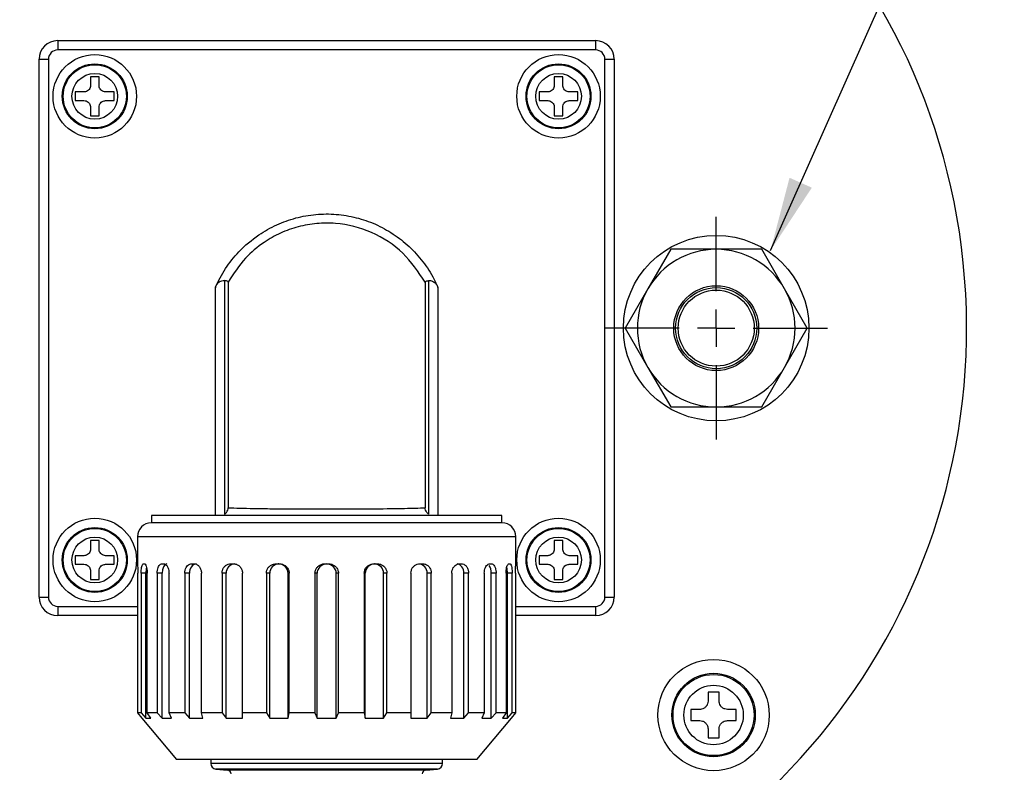
# Model space of a CAD drawing. Extents: x 8 to 2376, y 8 to 1672.
# Drawn here: x 1221 to 1327, y 861 to 943 of the extents above; entities that cross this region are included whole.
import ezdxf

# ---------------------------------------------------------------- set-up
doc = ezdxf.new("R2010")
doc.units = 0
doc.header["$LTSCALE"] = 4
doc.layers.get('0').update_dxf_attribs({"linetype": 'CONTINUOUS'})
doc.styles.get("Standard").update_dxf_attribs({"font": 'txt', "bigfont": 'bigfont'})
doc.dimstyles.new('SLDDIMSTYLE7', dxfattribs={"dimtxt": 0.18, "dimasz": 8, "dimexe": 0, "dimexo": 0.0625, "dimgap": 0, "dimtad": 0, "dimtih": 1, "dimtoh": 1, "dimdec": 0, "dimrnd": 1e-09, "dimzin": 0, "dimtxsty": 'STANDARD', "dimblk1": 'OPEN30', "dimblk2": 'OPEN30', "dimsah": 1, "dimcen": 0.09, "dimazin": 3, "dimtfac": 8, "dimtdec": 0, "dimtofl": 0, "dimtmove": 0, "dimatfit": 3, "dimtolj": 1, "dimtzin": 0})

# ---------------------------------------------------------------- blocks, each defined once
blk = doc.blocks.new('_OPEN30')
at = {"color": 0, "linetype": 'BYBLOCK'}
for p, q in [((-1, 0.267949), (0, 0)), ((0, 0), (-1, -0.267949)), ((0, 0), (-1, 0))]:
    blk.add_line(p, q, dxfattribs=at)
blk = doc.blocks.new('SW_CENTERMARKSYMBOL_26')
at = {"color": 0, "linetype": 'CONTINUOUS'}
for p, q in [((0, 4), (0, 12)), ((0, 0), (0, 2)), ((-4, 0), (-12, 0)), ((0, 0), (-2, 0)), ((0, 0), (0, -2)), ((0, 0), (2, 0)), ((4, 0), (12, 0)), ((0, -4), (0, -12))]:
    blk.add_line(p, q, dxfattribs=at)

msp = doc.modelspace()

# ---------------------------------------------------------------- linework, layer by layer
at = {"color": 7, "linetype": 'CONTINUOUS'}
for p, q in [((1224.6648694, 940.2483402), (1282.6648694, 940.2483402)), ((1222.6648694, 880.2483402), (1222.6648694, 938.2483402)), ((1284.6648694, 938.2483402), (1284.6648694, 880.2483402)), ((1229.1298694, 936.3483402), (1228.1998694, 936.3483402)), ((1228.1998694, 936.3483402), (1228.1998694, 935.4133402)), ((1229.1298694, 935.4133402), (1229.1298694, 936.3483402)), ((1279.1298694, 936.3483402), (1278.1998694, 936.3483402)), ((1278.1998694, 936.3483402), (1278.1998694, 935.4133402)), ((1279.1298694, 935.4133402), (1279.1298694, 936.3483402)), ((1227.4998694, 934.7133402), (1226.5648694, 934.7133402)), ((1226.5648694, 934.7133402), (1226.5648694, 933.7833402)), ((1230.7648694, 934.7133402), (1229.8298694, 934.7133402)), ((1230.7648694, 933.7833402), (1230.7648694, 934.7133402)), ((1277.4998694, 934.7133402), (1276.5648694, 934.7133402)), ((1276.5648694, 934.7133402), (1276.5648694, 933.7833402)), ((1280.7648694, 934.7133402), (1279.8298694, 934.7133402)), ((1280.7648694, 933.7833402), (1280.7648694, 934.7133402)), ((1226.5648694, 933.7833402), (1227.4998694, 933.7833402)), ((1229.8298694, 933.7833402), (1230.7648694, 933.7833402)), ((1276.5648694, 933.7833402), (1277.4998694, 933.7833402)), ((1279.8298694, 933.7833402), (1280.7648694, 933.7833402)), ((1228.1998694, 933.0833402), (1228.1998694, 932.1483402)), ((1228.1998694, 932.1483402), (1229.1298694, 932.1483402)), ((1229.1298694, 932.1483402), (1229.1298694, 933.0833402)), ((1278.1998694, 933.0833402), (1278.1998694, 932.1483402)), ((1278.1998694, 932.1483402), (1279.1298694, 932.1483402)), ((1279.1298694, 932.1483402), (1279.1298694, 933.0833402)), ((1290.7573921, 917.7483402), (1288.3036534, 913.4983402)), ((1300.5723466, 917.7483402), (1295.6648694, 917.7483402)), ((1303.0260853, 913.4983402), (1300.5723466, 917.7483402)), ((1243.0467313, 914.2220877), (1243.0467313, 889.8764304)), ((1264.2830074, 914.2220877), (1264.2830074, 889.8764304)), ((1241.6648694, 913.3953915), (1241.6648694, 913.6710439)), ((1241.6648694, 889.0500843), (1241.6648694, 913.3953915)), ((1265.6648694, 913.6710439), (1265.6648694, 913.3953915)), ((1265.6648694, 913.3953915), (1265.6648694, 889.0500843)), ((1288.3036534, 913.4983402), (1285.8499148, 909.2483402)), ((1305.4798239, 909.2483402), (1303.0260853, 913.4983402)), ((1285.8499148, 909.2483402), (1288.3036534, 904.9983402)), ((1303.0260853, 904.9983402), (1305.4798239, 909.2483402)), ((1288.3036534, 904.9983402), (1290.7573921, 900.7483402)), ((1300.5723466, 900.7483402), (1303.0260853, 904.9983402)), ((1290.7573921, 900.7483402), (1295.6648694, 900.7483402)), ((1234.7648694, 889.0483402), (1234.7648694, 888.2483402)), ((1272.5648694, 889.0483402), (1234.7648694, 889.0483402)), ((1272.5648694, 888.2483402), (1272.5648694, 889.0483402)), ((1272.5648694, 888.2483402), (1234.7648694, 888.2483402)), ((1233.2648694, 886.7483402), (1233.2648694, 883.8483402)), ((1274.0648694, 883.8483402), (1274.0648694, 886.7483402)), ((1229.1298694, 886.3483402), (1228.1998694, 886.3483402)), ((1228.1998694, 886.3483402), (1228.1998694, 885.4133402)), ((1229.1298694, 885.4133402), (1229.1298694, 886.3483402)), ((1279.1298694, 886.3483402), (1278.1998694, 886.3483402)), ((1278.1998694, 886.3483402), (1278.1998694, 885.4133402)), ((1279.1298694, 885.4133402), (1279.1298694, 886.3483402)), ((1227.4998694, 884.7133402), (1226.5648694, 884.7133402)), ((1226.5648694, 884.7133402), (1226.5648694, 883.7833402)), ((1230.7648694, 884.7133402), (1229.8298694, 884.7133402)), ((1230.7648694, 883.7833402), (1230.7648694, 884.7133402)), ((1277.4998694, 884.7133402), (1276.5648694, 884.7133402)), ((1276.5648694, 884.7133402), (1276.5648694, 883.7833402)), ((1280.7648694, 884.7133402), (1279.8298694, 884.7133402)), ((1280.7648694, 883.7833402), (1280.7648694, 884.7133402)), ((1226.5648694, 883.7833402), (1227.4998694, 883.7833402)), ((1229.8298694, 883.7833402), (1230.7648694, 883.7833402)), ((1233.9269236, 883.8483402), (1233.9938325, 883.8483402)), ((1235.9336768, 883.8483402), (1236.0629348, 883.8483402)), ((1239.1487814, 883.8483402), (1239.3315798, 883.8483402)), ((1243.3531334, 883.8483402), (1243.5770148, 883.8483402)), ((1248.2602132, 883.8483402), (1248.5099205, 883.8483402)), ((1253.5356113, 883.8483402), (1253.7941274, 883.8483402)), ((1253.6648694, 883.841774), (1253.6648694, 883.8483402)), ((1258.8198182, 883.8483402), (1259.0695255, 883.8483402)), ((1263.7527239, 883.8483402), (1263.9766053, 883.8483402)), ((1267.9981589, 883.8483402), (1268.1809573, 883.8483402)), ((1271.2668039, 883.8483402), (1271.396062, 883.8483402)), ((1273.3359062, 883.8483402), (1273.4028151, 883.8483402)), ((1274.0644599, 883.8483402), (1274.0648694, 883.8483402)), ((1276.5648694, 883.7833402), (1277.4998694, 883.7833402)), ((1279.8298694, 883.7833402), (1280.7648694, 883.7833402)), ((1228.1998694, 883.0833402), (1228.1998694, 882.1483402)), ((1229.1298694, 882.1483402), (1229.1298694, 883.0833402)), ((1233.3043421, 867.7537053), (1233.3043421, 882.8198402)), ((1233.669815, 882.8198402), (1233.669815, 867.7537053)), ((1234.1766983, 867.1894943), (1234.1766983, 882.8198402)), ((1234.3264054, 867.7537053), (1234.3264054, 882.8198402)), ((1235.3979178, 882.8198402), (1235.3979178, 867.7537053)), ((1235.9166138, 867.1894943), (1235.9166138, 882.8198402)), ((1236.6663532, 867.7537053), (1236.6663532, 882.8198402)), ((1238.3708832, 882.8198402), (1238.3708832, 867.7537053)), ((1238.8660437, 867.1894943), (1238.8660437, 882.8198402)), ((1240.1647217, 867.7537053), (1240.1647217, 882.8198402)), ((1242.3861085, 882.8198402), (1242.3861085, 867.7537053)), ((1242.823989, 867.1894943), (1242.823989, 882.8198402)), ((1244.5831029, 867.7537053), (1244.5831029, 882.8198402)), ((1247.1699627, 882.8198402), (1247.1699627, 867.7537053)), ((1247.5207225, 867.1894943), (1247.5207225, 882.8198402)), ((1249.5080183, 867.1894943), (1249.5080183, 882.8198402)), ((1249.6203916, 867.7537053), (1249.6203916, 882.8198402)), ((1252.396434, 882.8198402), (1252.396434, 867.7537053)), ((1252.6361694, 867.1894943), (1252.6361694, 882.8198402)), ((1254.6935694, 867.1894943), (1254.6935694, 882.8198402)), ((1254.9333047, 867.7537053), (1254.9333047, 882.8198402)), ((1257.7093471, 882.8198402), (1257.7093471, 867.7537053)), ((1257.8217205, 867.1894943), (1257.8217205, 882.8198402)), ((1259.8090163, 867.1894943), (1259.8090163, 882.8198402)), ((1260.159776, 867.7537053), (1260.159776, 882.8198402)), ((1262.7466358, 882.8198402), (1262.7466358, 867.7537053)), ((1264.5057497, 867.1894943), (1264.5057497, 882.8198402)), ((1264.9436302, 867.7537053), (1264.9436302, 882.8198402)), ((1267.165017, 882.8198402), (1267.165017, 867.7537053)), ((1268.463695, 867.1894943), (1268.463695, 882.8198402)), ((1268.9588555, 867.7537053), (1268.9588555, 882.8198402)), ((1270.6633856, 882.8198402), (1270.6633856, 867.7537053)), ((1271.4131249, 867.1894943), (1271.4131249, 882.8198402)), ((1271.9318209, 867.7537053), (1271.9318209, 882.8198402)), ((1273.0033333, 882.8198402), (1273.0033333, 867.7537053)), ((1273.1530405, 867.1894943), (1273.1530405, 882.8198402)), ((1273.6599237, 867.7537053), (1273.6599237, 882.8198402)), ((1274.0253967, 882.8198402), (1274.0253967, 867.7537053)), ((1278.1998694, 883.0833402), (1278.1998694, 882.1483402)), ((1279.1298694, 882.1483402), (1279.1298694, 883.0833402)), ((1228.1998694, 882.1483402), (1229.1298694, 882.1483402)), ((1278.1998694, 882.1483402), (1279.1298694, 882.1483402)), ((1233.3043421, 878.2483402), (1224.6648694, 878.2483402)), ((1282.6648694, 878.2483402), (1274.0253967, 878.2483402)), ((1295.9841694, 869.9790401), (1294.7841694, 869.9790401)), ((1294.7841694, 869.9790401), (1294.7841694, 869.0290401)), ((1295.9841694, 869.0290401), (1295.9841694, 869.9790401)), ((1233.669815, 867.7537053), (1233.3043421, 867.7537053)), ((1233.7648694, 867.1894943), (1233.3043421, 867.7537053)), ((1233.669815, 867.7537053), (1234.1766983, 867.1894943)), ((1235.3979178, 867.7537053), (1234.3264054, 867.7537053)), ((1234.7091926, 867.1894943), (1234.3264054, 867.7537053)), ((1235.3979178, 867.7537053), (1235.9166138, 867.1894943)), ((1238.3708832, 867.7537053), (1236.6663532, 867.7537053)), ((1236.9453138, 867.1894943), (1236.6663532, 867.7537053)), ((1238.3708832, 867.7537053), (1238.8660437, 867.1894943)), ((1242.3861085, 867.7537053), (1240.1647217, 867.7537053)), ((1240.3208452, 867.1894943), (1240.1647217, 867.7537053)), ((1242.3861085, 867.7537053), (1242.823989, 867.1894943)), ((1247.1699627, 867.7537053), (1244.5831029, 867.7537053)), ((1244.6057497, 867.1894943), (1244.5831029, 867.7537053)), ((1247.1699627, 867.7537053), (1247.5207225, 867.1894943)), ((1249.5080183, 867.1894943), (1249.6203916, 867.7537053)), ((1252.396434, 867.7537053), (1249.6203916, 867.7537053)), ((1252.396434, 867.7537053), (1252.6361694, 867.1894943)), ((1254.6935694, 867.1894943), (1254.9333047, 867.7537053)), ((1257.7093471, 867.7537053), (1254.9333047, 867.7537053)), ((1257.7093471, 867.7537053), (1257.8217205, 867.1894943)), ((1259.8090163, 867.1894943), (1260.159776, 867.7537053)), ((1262.7466358, 867.7537053), (1260.159776, 867.7537053)), ((1262.7466358, 867.7537053), (1262.723989, 867.1894943)), ((1264.5057497, 867.1894943), (1264.9436302, 867.7537053)), ((1267.165017, 867.7537053), (1264.9436302, 867.7537053)), ((1267.165017, 867.7537053), (1267.0088936, 867.1894943)), ((1268.463695, 867.1894943), (1268.9588555, 867.7537053)), ((1270.6633856, 867.7537053), (1268.9588555, 867.7537053)), ((1270.6633856, 867.7537053), (1270.3844249, 867.1894943)), ((1271.4131249, 867.1894943), (1271.9318209, 867.7537053)), ((1273.0033333, 867.7537053), (1271.9318209, 867.7537053)), ((1273.0033333, 867.7537053), (1272.6205461, 867.1894943)), ((1273.1530405, 867.1894943), (1273.6599237, 867.7537053)), ((1274.0253967, 867.7537053), (1273.5648694, 867.1894943)), ((1274.0253967, 867.7537053), (1273.6599237, 867.7537053)), ((1293.8841694, 868.1290401), (1292.9341694, 868.1290401)), ((1292.9341694, 868.1290401), (1292.9341694, 866.9290401)), ((1297.8341694, 868.1290401), (1296.8841694, 868.1290401)), ((1297.8341694, 866.9290401), (1297.8341694, 868.1290401)), ((1233.749277, 867.1764107), (1237.4648694, 862.7483402)), ((1234.1766983, 867.1894943), (1234.7091926, 867.1894943)), ((1235.9166138, 867.1894943), (1236.9453138, 867.1894943)), ((1238.8660437, 867.1894943), (1240.3208452, 867.1894943)), ((1242.823989, 867.1894943), (1244.6057497, 867.1894943)), ((1247.5207225, 867.1894943), (1249.5080183, 867.1894943)), ((1252.6361694, 867.1894943), (1254.6935694, 867.1894943)), ((1257.8217205, 867.1894943), (1259.8090163, 867.1894943)), ((1262.723989, 867.1894943), (1264.5057497, 867.1894943)), ((1267.0088936, 867.1894943), (1268.463695, 867.1894943)), ((1269.8648694, 862.7483402), (1273.5804617, 867.1764107)), ((1270.3844249, 867.1894943), (1271.4131249, 867.1894943)), ((1272.6205461, 867.1894943), (1273.1530405, 867.1894943)), ((1292.9341694, 866.9290401), (1293.8841694, 866.9290401)), ((1296.8841694, 866.9290401), (1297.8341694, 866.9290401)), ((1294.7841694, 866.0290401), (1294.7841694, 865.0790401)), ((1295.9841694, 865.0790401), (1295.9841694, 866.0290401)), ((1294.7841694, 865.0790401), (1295.9841694, 865.0790401)), ((1269.8648694, 862.7483402), (1237.4648694, 862.7483402)), ((1241.1648694, 862.7483402), (1241.1648694, 862.2981389)), ((1266.1648694, 862.2981389), (1266.1648694, 862.7483402)), ((1241.7125759, 861.7004221), (1242.9850994, 861.5890907)), ((1264.3446393, 861.5890907), (1265.6171628, 861.7004221))]:
    msp.add_line(p, q, dxfattribs=at)
at = {"color": 8, "linetype": 'CONTINUOUS'}
for p, q in [((1224.6648694, 940.2483402), (1224.6648694, 939.2483402)), ((1282.6648694, 940.2483402), (1282.6648694, 939.2483402)), ((1282.6648694, 939.2483402), (1224.6648694, 939.2483402)), ((1222.6648694, 938.2483402), (1223.6648694, 938.2483402)), ((1223.6648694, 938.2483402), (1223.6648694, 880.2483402)), ((1283.6648694, 880.2483402), (1283.6648694, 938.2483402)), ((1283.6648694, 938.2483402), (1284.6648694, 938.2483402)), ((1242.6648694, 914.3791755), (1242.6648694, 889.2023799)), ((1264.6648694, 889.2023799), (1264.6648694, 914.3791755)), ((1274.0648694, 886.7483402), (1233.2648694, 886.7483402)), ((1234.1766983, 882.8198402), (1233.669815, 882.8198402)), ((1235.9166138, 882.8198402), (1235.3979178, 882.8198402)), ((1238.8660437, 882.8198402), (1238.3708832, 882.8198402)), ((1242.823989, 882.8198402), (1242.3861085, 882.8198402)), ((1247.5207225, 882.8198402), (1247.1699627, 882.8198402)), ((1249.6203916, 882.8198402), (1249.5080183, 882.8198402)), ((1252.6361694, 882.8198402), (1252.396434, 882.8198402)), ((1254.9333047, 882.8198402), (1254.6935694, 882.8198402)), ((1257.8217205, 882.8198402), (1257.7093471, 882.8198402)), ((1260.159776, 882.8198402), (1259.8090163, 882.8198402)), ((1264.9436302, 882.8198402), (1264.5057497, 882.8198402)), ((1268.9588555, 882.8198402), (1268.463695, 882.8198402)), ((1271.9318209, 882.8198402), (1271.4131249, 882.8198402)), ((1273.6599237, 882.8198402), (1273.1530405, 882.8198402)), ((1222.6648694, 880.2483402), (1223.6648694, 880.2483402)), ((1283.6648694, 880.2483402), (1284.6648694, 880.2483402)), ((1224.6648694, 879.2483402), (1233.3043421, 879.2483402)), ((1224.6648694, 879.2483402), (1224.6648694, 878.2483402)), ((1274.0253967, 879.2483402), (1282.6648694, 879.2483402)), ((1282.6648694, 879.2483402), (1282.6648694, 878.2483402)), ((1266.1648694, 862.2981389), (1241.1648694, 862.2981389)), ((1265.6171628, 861.7004221), (1241.7125759, 861.7004221)), ((1264.3446393, 861.5890907), (1242.9850994, 861.5890907))]:
    msp.add_line(p, q, dxfattribs=at)
at = {"color": 7, "linetype": 'CONTINUOUS'}
for centre, radius in [((1228.6648694, 934.2483402), 4.5), ((1278.6648694, 934.2483402), 4.5), ((1228.6648694, 934.2483402), 3.5), ((1278.6648694, 934.2483402), 3.5), ((1295.6648694, 909.2483402), 10), ((1295.6648694, 909.2483402), 4.5735), ((1295.6648694, 909.2483402), 4.3799569), ((1295.6648694, 909.2483402), 4.1), ((1228.6648694, 884.2483402), 4.5), ((1278.6648694, 884.2483402), 4.5), ((1228.6648694, 884.2483402), 3.5), ((1278.6648694, 884.2483402), 3.5), ((1295.3841694, 867.5290401), 6), ((1295.3841694, 867.5290401), 4.5)]:
    msp.add_circle(centre, radius, dxfattribs=at)
at = {"color": 8, "linetype": 'CONTINUOUS'}
for centre, radius in [((1228.6648694, 934.2483402), 3.4020639), ((1278.6648694, 934.2483402), 3.4020639), ((1228.6648694, 934.2483402), 2.4627398), ((1278.6648694, 934.2483402), 2.4627398), ((1228.6648694, 884.2483402), 3.4020639), ((1278.6648694, 884.2483402), 3.4020639), ((1228.6648694, 884.2483402), 2.4627398), ((1278.6648694, 884.2483402), 2.4627398), ((1295.3841694, 867.5290401), 4.3721355), ((1295.3841694, 867.5290401), 3.205643)]:
    msp.add_circle(centre, radius, dxfattribs=at)
at = {"color": 7, "linetype": 'CONTINUOUS'}
for centre, radius, start, end in [((1253.6648694, 909.2483402), 69, 90, 261.058946089), ((1253.6648694, 909.2483402), 69, 278.941053911, 90), ((1224.6648694, 938.2483402), 2, 90, 180), ((1282.6648694, 938.2483402), 2, 0, 90), ((1295.6648694, 909.2483402), 8.5, 90, 150), ((1295.6648694, 909.2483402), 8.5, 30, 90), ((1295.6648694, 909.2483402), 8.5, 150, 210), ((1295.6648694, 909.2483402), 8.5, 330, 30), ((1295.6648694, 909.2483402), 8.5, 210, 270), ((1295.6648694, 909.2483402), 8.5, 270, 330), ((1234.7648694, 886.7483402), 1.5, 90, 180), ((1272.5648694, 886.7483402), 1.5, 0, 90), ((1224.6648694, 880.2483402), 2, 180, 270), ((1282.6648694, 880.2483402), 2, 270, 0), ((1241.7648694, 862.2981389), 0.6, 180, 265), ((1265.5648694, 862.2981389), 0.6, 275, 0), ((1242.9488401, 861.1746445), 0.4160293, 0, 85), ((1264.3808986, 861.1746445), 0.4160293, 95, 180)]:
    msp.add_arc(centre, radius, start, end, dxfattribs=at)
at = {"color": 8, "linetype": 'CONTINUOUS'}
for centre, start, end in [((1224.6648694, 938.2483402), 90, 180), ((1282.6648694, 938.2483402), 0, 90), ((1224.6648694, 880.2483402), 180, 270), ((1282.6648694, 880.2483402), 270, 0)]:
    msp.add_arc(centre, 1, start, end, dxfattribs=at)
at = {"color": 7, "linetype": 'CONTINUOUS'}
for centre, major_axis, ratio, start_param, end_param in [((1234.4768021, 882.8198402), (0, 1.0285), 0.291787919, 0.9029239184, 1.5707963268), ((1236.49637, 882.8198402), (0, 1.0285), 0.5636909734, 0.113057376, 1.5707963268), ((1239.6859427, 882.8198402), (0, 1.0285), 0.7971794196, 0.113057376, 1.5707963268), ((1243.8281562, 882.8198402), (0, 1.0285), 0.9763414058, 0.113057376, 1.5707963268), ((1248.6407254, 882.8198402), (1.1200029, 0), 0.9183011874, 1.6838537028, 3.1415926536), ((1248.4493322, 882.8198402), (0, 1.0285), 0.5605193772, 6.1701279312, 6.2831853072), ((1248.3880153, 882.8198402), (1.1200029, 0), 0.9183011874, 0, 1.4577389508), ((1253.7956817, 882.8198402), (1.1595123, 0), 0.8870108332, 1.6838537028, 3.1415926536), ((1253.534057, 882.8198402), (1.1595123, 0), 0.8870108332, 0, 1.4577389508), ((1258.9417234, 882.8198402), (1.1200029, 0), 0.9183011874, 1.6838537028, 3.1415926536), ((1258.8804065, 882.8198402), (0, 1.0285), 0.5605193772, 0, 0.113057376), ((1258.6890133, 882.8198402), (1.1200029, 0), 0.9183011874, 0, 1.4577389508), ((1263.5015826, 882.8198402), (0, 1.0285), 0.9763414058, 4.7123889804, 6.1701279312), ((1267.643796, 882.8198402), (0, 1.0285), 0.7971794196, 4.7123889804, 6.1701279312), ((1270.8333687, 882.8198402), (0, 1.0285), 0.5636909734, 4.7123889804, 5.6449229512), ((1272.8529366, 882.8198402), (0, 1.0285), 0.291787919, 4.7123889804, 5.3947405384)]:
    msp.add_ellipse(centre, major_axis=major_axis, ratio=ratio, start_param=start_param, end_param=end_param, dxfattribs=at)
for points, knots in [([(1228.1998694, 935.4133402), (1228.1923272, 935.3355083), (1228.1772333, 935.1797462), (1228.058487, 934.9708889), (1227.8837306, 934.813044), (1227.6867769, 934.726377), (1227.5549952, 934.7171852), (1227.4998694, 934.7133402)], [0, 0, 0, 0, 0.2131230942, 0.4265155223, 0.637962144, 0.84855531, 1, 1, 1, 1]), ([(1229.8298694, 934.7133402), (1229.7520375, 934.7208823), (1229.5962754, 934.7359762), (1229.3874181, 934.8547225), (1229.2295732, 935.0294789), (1229.1429062, 935.2264327), (1229.1337144, 935.3582143), (1229.1298694, 935.4133402)], [0, 0, 0, 0, 0.2131230942, 0.4265155223, 0.637962144, 0.84855531, 1, 1, 1, 1]), ([(1278.1998694, 935.4133402), (1278.1923272, 935.3355083), (1278.1772333, 935.1797462), (1278.058487, 934.9708889), (1277.8837306, 934.813044), (1277.6867769, 934.726377), (1277.5549952, 934.7171852), (1277.4998694, 934.7133402)], [0, 0, 0, 0, 0.2131230942, 0.4265155223, 0.637962144, 0.84855531, 1, 1, 1, 1]), ([(1279.8298694, 934.7133402), (1279.7520375, 934.7208823), (1279.5962754, 934.7359762), (1279.3874181, 934.8547225), (1279.2295732, 935.0294789), (1279.1429062, 935.2264327), (1279.1337144, 935.3582143), (1279.1298694, 935.4133402)], [0, 0, 0, 0, 0.2131230942, 0.4265155223, 0.637962144, 0.84855531, 1, 1, 1, 1]), ([(1227.4998694, 933.7833402), (1227.5777012, 933.775798), (1227.7334633, 933.7607042), (1227.9423206, 933.6419578), (1228.1001655, 933.4672014), (1228.1868325, 933.2702477), (1228.1960243, 933.138466), (1228.1998694, 933.0833402)], [0, 0, 0, 0, 0.2131230942, 0.4265155223, 0.637962144, 0.84855531, 1, 1, 1, 1]), ([(1229.1298694, 933.0833402), (1229.1374115, 933.161172), (1229.1525054, 933.3169341), (1229.2712517, 933.5257914), (1229.4460081, 933.6836363), (1229.6429618, 933.7703033), (1229.7747435, 933.7794951), (1229.8298694, 933.7833402)], [0, 0, 0, 0, 0.2131230942, 0.4265155223, 0.637962144, 0.84855531, 1, 1, 1, 1]), ([(1277.4998694, 933.7833402), (1277.5777012, 933.775798), (1277.7334633, 933.7607042), (1277.9423206, 933.6419578), (1278.1001655, 933.4672014), (1278.1868325, 933.2702477), (1278.1960243, 933.138466), (1278.1998694, 933.0833402)], [0, 0, 0, 0, 0.2131230942, 0.4265155223, 0.637962144, 0.84855531, 1, 1, 1, 1]), ([(1279.1298694, 933.0833402), (1279.1374115, 933.161172), (1279.1525054, 933.3169341), (1279.2712517, 933.5257914), (1279.4460081, 933.6836363), (1279.6429618, 933.7703033), (1279.7747435, 933.7794951), (1279.8298694, 933.7833402)], [0, 0, 0, 0, 0.2131230942, 0.4265155223, 0.637962144, 0.84855531, 1, 1, 1, 1]), ([(1295.6648694, 917.7483402), (1294.8221024, 917.7483402), (1293.1803289, 917.7483402), (1291.5505575, 917.7483402), (1290.7573921, 917.7483402)], [0, 0, 0, 0, 0.5133271908, 1, 1, 1, 1]), ([(1241.6648694, 913.3953915), (1241.6761081, 913.5120723), (1241.6985894, 913.7454729), (1241.8754031, 914.055351), (1242.1152967, 914.2681553), (1242.3773682, 914.3764152), (1242.5588444, 914.3921414), (1242.6469362, 914.3813685), (1242.6648694, 914.3791755)], [0, 0, 0, 0, 0.2167534341, 0.4335791721, 0.6475682575, 0.8033445773, 0.9599662379, 1, 1, 1, 1]), ([(1243.0467313, 914.2220877), (1243.0374319, 914.2438111), (1243.0188257, 914.2872751), (1242.8767299, 914.342275), (1242.7335996, 914.3672045), (1242.6648694, 914.3791755)], [0, 0, 0, 0, 0.3418427196, 0.6839574243, 1, 1, 1, 1]), ([(1264.2830074, 914.2220877), (1264.2923068, 914.2438111), (1264.310913, 914.2872751), (1264.4530088, 914.342275), (1264.5961392, 914.3672045), (1264.6648694, 914.3791755)], [0, 0, 0, 0, 0.3418427196, 0.6839574243, 1, 1, 1, 1]), ([(1264.6648694, 914.3791755), (1264.7339966, 914.383578), (1264.8720978, 914.3923733), (1265.1002636, 914.3228934), (1265.3161634, 914.1877034), (1265.5081943, 913.9736908), (1265.6410011, 913.6965535), (1265.6572729, 913.4912415), (1265.6648694, 913.3953915)], [0, 0, 0, 0, 0.1463198122, 0.2923147582, 0.4407414275, 0.6182615491, 0.8217851914, 1, 1, 1, 1]), ([(1295.6648694, 900.7483402), (1296.5076363, 900.7483402), (1298.1494099, 900.7483402), (1299.7791812, 900.7483402), (1300.5723466, 900.7483402)], [0, 0, 0, 0, 0.51332719082, 1, 1, 1, 1]), ([(1242.6648694, 889.2023799), (1242.6957908, 889.2232227), (1242.8119612, 889.3015283), (1242.9610424, 889.4817726), (1243.0388056, 889.7035429), (1243.0447711, 889.8336707), (1243.0467313, 889.8764304)], [0, 0, 0, 0, 0.1349433106, 0.5069758071, 0.8379935227, 1, 1, 1, 1]), ([(1264.6648694, 889.2023799), (1264.6339479, 889.2232227), (1264.5177775, 889.3015283), (1264.3686964, 889.4817726), (1264.2909331, 889.7035429), (1264.2849676, 889.8336707), (1264.2830074, 889.8764304)], [0, 0, 0, 0, 0.1349433107, 0.5069758071, 0.8379935227, 1, 1, 1, 1]), ([(1228.1998694, 885.4133402), (1228.1923272, 885.3355083), (1228.1772333, 885.1797462), (1228.058487, 884.9708889), (1227.8837306, 884.813044), (1227.6867769, 884.726377), (1227.5549952, 884.7171852), (1227.4998694, 884.7133402)], [0, 0, 0, 0, 0.2131230942, 0.4265155223, 0.637962144, 0.84855531, 1, 1, 1, 1]), ([(1229.8298694, 884.7133402), (1229.7520375, 884.7208823), (1229.5962754, 884.7359762), (1229.3874181, 884.8547225), (1229.2295732, 885.0294789), (1229.1429062, 885.2264327), (1229.1337144, 885.3582143), (1229.1298694, 885.4133402)], [0, 0, 0, 0, 0.2131230942, 0.4265155223, 0.637962144, 0.84855531, 1, 1, 1, 1]), ([(1278.1998694, 885.4133402), (1278.1923272, 885.3355083), (1278.1772333, 885.1797462), (1278.058487, 884.9708889), (1277.8837306, 884.813044), (1277.6867769, 884.726377), (1277.5549952, 884.7171852), (1277.4998694, 884.7133402)], [0, 0, 0, 0, 0.2131230942, 0.4265155223, 0.637962144, 0.84855531, 1, 1, 1, 1]), ([(1279.8298694, 884.7133402), (1279.7520375, 884.7208823), (1279.5962754, 884.7359762), (1279.3874181, 884.8547225), (1279.2295732, 885.0294789), (1279.1429062, 885.2264327), (1279.1337144, 885.3582143), (1279.1298694, 885.4133402)], [0, 0, 0, 0, 0.2131230942, 0.4265155223, 0.637962144, 0.84855531, 1, 1, 1, 1]), ([(1227.4998694, 883.7833402), (1227.5777012, 883.775798), (1227.7334633, 883.7607042), (1227.9423206, 883.6419578), (1228.1001655, 883.4672014), (1228.1868325, 883.2702477), (1228.1960243, 883.138466), (1228.1998694, 883.0833402)], [0, 0, 0, 0, 0.2131230942, 0.4265155223, 0.637962144, 0.84855531, 1, 1, 1, 1]), ([(1229.1298694, 883.0833402), (1229.1374115, 883.161172), (1229.1525054, 883.3169341), (1229.2712517, 883.5257914), (1229.4460081, 883.6836363), (1229.6429618, 883.7703033), (1229.7747435, 883.7794951), (1229.8298694, 883.7833402)], [0, 0, 0, 0, 0.2131230942, 0.4265155223, 0.637962144, 0.84855531, 1, 1, 1, 1]), ([(1233.2652789, 883.8483402), (1233.2670301, 883.8352163), (1233.2705372, 883.8089341), (1233.2847412, 883.5985636), (1233.2979832, 883.2966695), (1233.3038552, 883.017472), (1233.3042417, 882.8605641), (1233.3043421, 882.8198402)], [0, 0, 0, 0, 0.2467540966, 0.4941563286, 0.7226640475, 0.9280201142, 1, 1, 1, 1]), ([(1233.669815, 882.8198402), (1233.671968, 882.9279034), (1233.6762714, 883.1439017), (1233.7103554, 883.4337187), (1233.7640522, 883.6642739), (1233.8373221, 883.81919), (1233.8970304, 883.838615), (1233.9269236, 883.8483402)], [0, 0, 0, 0, 0.1899587051, 0.379692254, 0.5755844613, 0.7875146854, 1, 1, 1, 1]), ([(1233.9938325, 883.8483402), (1234.0318223, 883.8352163), (1234.1079018, 883.8089341), (1234.2163181, 883.5985636), (1234.2938964, 883.2966695), (1234.3238969, 883.017472), (1234.3258885, 882.8605641), (1234.3264054, 882.8198402)], [0, 0, 0, 0, 0.2467540966, 0.4941563286, 0.7226640475, 0.9280201142, 1, 1, 1, 1]), ([(1235.3979178, 882.8198402), (1235.4027701, 882.9279034), (1235.412469, 883.1439017), (1235.4881446, 883.4337187), (1235.603751, 883.6642739), (1235.7563915, 883.81919), (1235.8745302, 883.838615), (1235.9336768, 883.8483402)], [0, 0, 0, 0, 0.1899587051, 0.379692254, 0.5755844613, 0.7875146854, 1, 1, 1, 1]), ([(1236.0629348, 883.8483402), (1236.1345742, 883.8352163), (1236.2780413, 883.8089341), (1236.4732816, 883.5985636), (1236.6099095, 883.2966695), (1236.6619938, 883.017472), (1236.6654549, 882.8605641), (1236.6663532, 882.8198402)], [0, 0, 0, 0, 0.2467540966, 0.4941563286, 0.7226640475, 0.9280201142, 1, 1, 1, 1]), ([(1238.3708832, 882.8198402), (1238.3781041, 882.9279034), (1238.3925374, 883.1439017), (1238.5046475, 883.4337187), (1238.6742852, 883.6642739), (1238.8958941, 883.81919), (1239.0644121, 883.838615), (1239.1487814, 883.8483402)], [0, 0, 0, 0, 0.1899587051, 0.379692254, 0.5755844613, 0.7875146854, 1, 1, 1, 1]), ([(1239.3315798, 883.8483402), (1239.4319868, 883.8352163), (1239.6330645, 883.8089341), (1239.9018234, 883.5985636), (1240.0881899, 883.2966695), (1240.1588087, 883.017472), (1240.1635032, 882.8605641), (1240.1647217, 882.8198402)], [0, 0, 0, 0, 0.2467540966, 0.4941563286, 0.7226640475, 0.9280201142, 1, 1, 1, 1]), ([(1242.3861085, 882.8198402), (1242.3952059, 882.9279034), (1242.41339, 883.1439017), (1242.5542946, 883.4337187), (1242.766403, 883.6642739), (1243.041878, 883.81919), (1243.2492911, 883.838615), (1243.3531334, 883.8483402)], [0, 0, 0, 0, 0.18995870509, 0.379692254, 0.57558446133, 0.78751468543, 1, 1, 1, 1]), ([(1243.5770148, 883.8483402), (1243.6993468, 883.8352163), (1243.944332, 883.8089341), (1244.2682941, 883.5985636), (1244.4916985, 883.2966695), (1244.5760392, 883.017472), (1244.5816474, 882.8605641), (1244.5831029, 882.8198402)], [0, 0, 0, 0, 0.2467540966, 0.4941563286, 0.7226640475, 0.9280201142, 1, 1, 1, 1]), ([(1247.1699627, 882.8198402), (1247.1803167, 882.9279034), (1247.2010124, 883.1439017), (1247.3611089, 883.4337187), (1247.6012332, 883.6642739), (1247.9118011, 883.81919), (1248.1439746, 883.838615), (1248.2602132, 883.8483402)], [0, 0, 0, 0, 0.1899587051, 0.379692254, 0.5755844613, 0.7875146854, 1, 1, 1, 1]), ([(1248.5099205, 883.8483402), (1248.6458407, 883.8352163), (1248.918038, 883.8089341), (1249.2751258, 883.5985636), (1249.5203436, 883.2966695), (1249.6126585, 883.017472), (1249.6187981, 882.8605641), (1249.6203916, 882.8198402)], [0, 0, 0, 0, 0.2467540966, 0.4941563286, 0.7226640475, 0.9280201142, 1, 1, 1, 1]), ([(1252.396434, 882.8198402), (1252.407339, 882.9279034), (1252.4291359, 883.1439017), (1252.5975141, 883.4337187), (1252.8492902, 883.6642739), (1253.1737864, 883.81919), (1253.4148979, 883.838615), (1253.5356113, 883.8483402)], [0, 0, 0, 0, 0.1899587051, 0.379692254, 0.5755844613, 0.7875146854, 1, 1, 1, 1]), ([(1253.7941274, 883.8483402), (1253.934373, 883.8352163), (1254.2152328, 883.8089341), (1254.5811113, 883.5985636), (1254.8314313, 883.2966695), (1254.9254293, 883.017472), (1254.9316819, 882.8605641), (1254.9333047, 882.8198402)], [0, 0, 0, 0, 0.24675409664, 0.49415632865, 0.72266404751, 0.92802011415, 1, 1, 1, 1]), ([(1257.7093471, 882.8198402), (1257.7200599, 882.9279034), (1257.7414726, 883.1439017), (1257.9066578, 883.4337187), (1258.1529275, 883.6642739), (1258.4692381, 883.81919), (1258.7028563, 883.838615), (1258.8198182, 883.8483402)], [0, 0, 0, 0, 0.1899587051, 0.379692254, 0.5755844613, 0.7875146854, 1, 1, 1, 1]), ([(1259.0695255, 883.8483402), (1259.2045392, 883.8352163), (1259.4749211, 883.8089341), (1259.8246565, 883.5985636), (1260.0630197, 883.2966695), (1260.152295, 883.017472), (1260.1582345, 882.8605641), (1260.159776, 882.8198402)], [0, 0, 0, 0, 0.2467540966, 0.4941563286, 0.7226640475, 0.9280201142, 1, 1, 1, 1]), ([(1262.7466358, 882.8198402), (1262.7564262, 882.9279034), (1262.7759956, 883.1439017), (1262.9267306, 883.4337187), (1263.1507111, 883.6642739), (1263.43728, 883.81919), (1263.6474843, 883.838615), (1263.7527239, 883.8483402)], [0, 0, 0, 0, 0.18995870509, 0.379692254, 0.57558446133, 0.78751468543, 1, 1, 1, 1]), ([(1263.9766053, 883.8483402), (1264.097186, 883.8352163), (1264.3386641, 883.8089341), (1264.6484223, 883.5985636), (1264.8585847, 883.2966695), (1264.9370533, 883.017472), (1264.942275, 882.8605641), (1264.9436302, 882.8198402)], [0, 0, 0, 0, 0.2467540966, 0.4941563286, 0.7226640475, 0.9280201142, 1, 1, 1, 1]), ([(1267.165017, 882.8198402), (1267.173218, 882.9279034), (1267.1896103, 883.1439017), (1267.3156229, 883.4337187), (1267.5020503, 883.6642739), (1267.7393484, 883.81919), (1267.9118135, 883.838615), (1267.9981589, 883.8483402)], [0, 0, 0, 0, 0.1899587051, 0.379692254, 0.5755844613, 0.7875146854, 1, 1, 1, 1]), ([(1268.1809573, 883.8483402), (1268.2788877, 883.8352163), (1268.4750056, 883.8089341), (1268.7236771, 883.5985636), (1268.8913165, 883.2966695), (1268.953631, 883.017472), (1268.9577789, 882.8605641), (1268.9588555, 882.8198402)], [0, 0, 0, 0, 0.2467540966, 0.4941563286, 0.7226640475, 0.9280201142, 1, 1, 1, 1]), ([(1270.6633856, 882.8198402), (1270.6694382, 882.9279034), (1270.6815363, 883.1439017), (1270.7742389, 883.4337187), (1270.9104085, 883.6642739), (1271.0822642, 883.81919), (1271.2052371, 883.838615), (1271.2668039, 883.8483402)], [0, 0, 0, 0, 0.18995870509, 0.379692254, 0.57558446133, 0.78751468543, 1, 1, 1, 1]), ([(1271.396062, 883.8483402), (1271.4646682, 883.8352163), (1271.6020608, 883.8089341), (1271.7726991, 883.5985636), (1271.8863912, 883.2966695), (1271.9283048, 883.017472), (1271.9310964, 882.8605641), (1271.9318209, 882.8198402)], [0, 0, 0, 0, 0.24675409664, 0.49415632865, 0.72266404751, 0.92802011415, 1, 1, 1, 1]), ([(1273.0033333, 882.8198402), (1273.0068251, 882.9279034), (1273.0138046, 883.1439017), (1273.0668796, 883.4337187), (1273.1435116, 883.6642739), (1273.2382133, 883.81919), (1273.3033135, 883.838615), (1273.3359062, 883.8483402)], [0, 0, 0, 0, 0.1899587051, 0.379692254, 0.5755844613, 0.7875146854, 1, 1, 1, 1]), ([(1273.4028151, 883.8483402), (1273.4374218, 883.8352163), (1273.506726, 883.8089341), (1273.5877024, 883.5985636), (1273.6396992, 883.2966695), (1273.6583557, 883.017472), (1273.6596006, 882.8605641), (1273.6599237, 882.8198402)], [0, 0, 0, 0, 0.2467540966, 0.4941563286, 0.7226640475, 0.9280201142, 1, 1, 1, 1]), ([(1274.0253967, 882.8198402), (1274.0260897, 882.9279034), (1274.0274749, 883.1439017), (1274.0373054, 883.4337187), (1274.0491775, 883.6642739), (1274.0602714, 883.81919), (1274.0630625, 883.838615), (1274.0644599, 883.8483402)], [0, 0, 0, 0, 0.1899587051, 0.379692254, 0.5755844613, 0.7875146854, 1, 1, 1, 1]), ([(1277.4998694, 883.7833402), (1277.5777012, 883.775798), (1277.7334633, 883.7607042), (1277.9423206, 883.6419578), (1278.1001655, 883.4672014), (1278.1868325, 883.2702477), (1278.1960243, 883.138466), (1278.1998694, 883.0833402)], [0, 0, 0, 0, 0.2131230942, 0.4265155223, 0.637962144, 0.84855531, 1, 1, 1, 1]), ([(1279.1298694, 883.0833402), (1279.1374115, 883.161172), (1279.1525054, 883.3169341), (1279.2712517, 883.5257914), (1279.4460081, 883.6836363), (1279.6429618, 883.7703033), (1279.7747435, 883.7794951), (1279.8298694, 883.7833402)], [0, 0, 0, 0, 0.2131230942, 0.4265155223, 0.637962144, 0.84855531, 1, 1, 1, 1]), ([(1294.7841694, 869.0290401), (1294.7744531, 868.9288828), (1294.7550101, 868.7284633), (1294.6021514, 868.4598493), (1294.3772118, 868.256876), (1294.124006, 868.1457033), (1293.9547323, 868.1339426), (1293.8841694, 868.1290401)], [0, 0, 0, 0, 0.213255432, 0.4267339952, 0.6383958858, 0.8492630125, 1, 1, 1, 1]), ([(1296.8841694, 868.1290401), (1296.7840121, 868.1387565), (1296.5835927, 868.1581994), (1296.3149787, 868.3110581), (1296.1120054, 868.5359977), (1296.0008326, 868.7892036), (1295.989072, 868.9584773), (1295.9841694, 869.0290401)], [0, 0, 0, 0, 0.213255432, 0.4267339952, 0.6383958858, 0.8492630125, 1, 1, 1, 1]), ([(1293.8841694, 866.9290401), (1293.9843268, 866.9193237), (1294.1847462, 866.8998808), (1294.4533602, 866.747022), (1294.6563335, 866.5220824), (1294.7675063, 866.2688766), (1294.7792669, 866.0996029), (1294.7841694, 866.0290401)], [0, 0, 0, 0, 0.213255432, 0.4267339952, 0.6383958858, 0.8492630125, 1, 1, 1, 1]), ([(1295.9841694, 866.0290401), (1295.9938858, 866.1291974), (1296.0133287, 866.3296168), (1296.1661875, 866.5982309), (1296.3911271, 866.8012041), (1296.6443329, 866.9123769), (1296.8136066, 866.9241376), (1296.8841694, 866.9290401)], [0, 0, 0, 0, 0.213255432, 0.4267339952, 0.6383958858, 0.8492630125, 1, 1, 1, 1])]:
    msp.add_open_spline(points, degree=3, knots=knots, dxfattribs=at)
at = {"color": 8, "linetype": 'CONTINUOUS'}
for points, knots in [([(1241.6648694, 913.6710439), (1242.0100499, 914.3538298), (1242.7003657, 915.719312), (1244.269093, 917.6580605), (1246.1409987, 919.2579033), (1248.2557525, 920.4413671), (1250.3286878, 921.1877267), (1252.4993827, 921.5664546), (1254.6993763, 921.581298), (1256.8653375, 921.2182059), (1258.9400978, 920.5054568), (1260.8638651, 919.4486987), (1262.598537, 918.0878443), (1264.0802344, 916.4462417), (1265.0716573, 914.930309), (1265.5253322, 913.967252), (1265.6648694, 913.6710439)], [0, 0, 0, 0, 0.0754668579, 0.1509238193, 0.2448943051, 0.3171579902, 0.3894176901, 0.461702314, 0.5339860891, 0.6059035724, 0.6778233496, 0.74987186, 0.8219256656, 0.8947769881, 0.9676364836, 1, 1, 1, 1]), ([(1264.2830074, 914.2220877), (1263.5455994, 915.316974), (1262.0513558, 917.5355923), (1258.5995873, 919.7497099), (1255.2917209, 920.6041164), (1252.5875718, 920.5849762), (1250.5815096, 920.2340428), (1248.6639041, 919.5434335), (1246.7161496, 918.4427669), (1244.6813721, 916.7506537), (1243.6240249, 915.115082), (1243.0467313, 914.2220877)], [0, 0, 0, 0, 0.1516362805, 0.307267532, 0.4624988765, 0.5407731867, 0.6190485124, 0.697328552, 0.7756133847, 0.8774887349, 1, 1, 1, 1]), ([(1243.0467313, 889.8764304), (1243.4541596, 889.8616031), (1244.2209287, 889.8336986), (1245.7660484, 889.8024066), (1247.9637053, 889.7720482), (1251.1380718, 889.7503365), (1255.152535, 889.7473338), (1258.9744503, 889.7672141), (1262.2166754, 889.8076314), (1263.6058575, 889.8538845), (1264.2830074, 889.8764304)], [0, 0, 0, 0, 0.09121018377, 0.17165513553, 0.25458111933, 0.40543390434, 0.55624573311, 0.70571144483, 0.85655052911, 1, 1, 1, 1])]:
    msp.add_open_spline(points, degree=3, knots=knots, dxfattribs=at)

# ---------------------------------------------------------------- block references
at = {"color": 7, "linetype": 'CONTINUOUS'}
msp.add_blockref('SW_CENTERMARKSYMBOL_26', (1295.6648694, 909.2483402), dxfattribs=at)

# ---------------------------------------------------------------- leaders
msp.add_leader([(1301.5237621, 917.6216917), (1352.7979798, 1032.8668518)], dimstyle='SLDDIMSTYLE7', dxfattribs=at)

doc.saveas('drawing.dxf')
